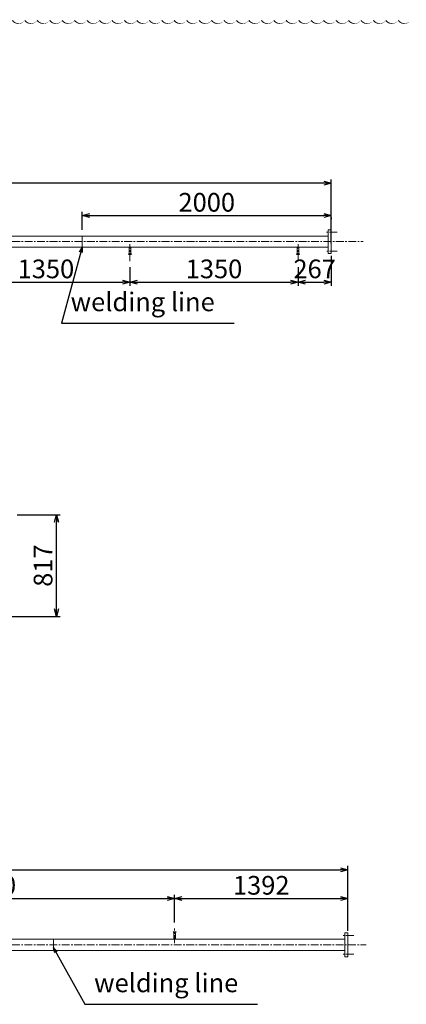
# Model space of a CAD drawing. Units: inches. Extents: x -279508 to -69991, y -79687 to -3461.
# Drawn here: x -140941 to -137835, y -52201 to -44288 of the extents above; entities that cross this region are included whole.
import ezdxf

# ---------------------------------------------------------------- set-up
doc = ezdxf.new("R2010")
doc.units = ezdxf.units.IN
doc.header["$MEASUREMENT"] = 0
doc.linetypes.add('CENTER', pattern=[2, 1.25, -0.25, 0.25, -0.25])
doc.layers.get('0').update_dxf_attribs({"lineweight": 18})
for name, color, linetype, lineweight in [('_CENTER', 6, 'CENTER', 9), ('kich thuot', 211, 'Continuous', 9), ('tâm', 164, 'CENTER', 9)]:
    doc.layers.add(name, color=color, linetype=linetype, lineweight=lineweight)
doc.styles.get("Standard").update_dxf_attribs({"font": 'TIMES.TTF'})
doc.dimstyles.new('long', dxfattribs={"dimtxt": 150, "dimasz": 60, "dimexe": 30, "dimexo": 50, "dimgap": 30, "dimtad": 1, "dimtoh": 1, "dimdec": 0, "dimzin": 0, "dimdsep": 46, "dimtxsty": 'Standard', "dimblk": 'OPEN30', "dimcen": 35, "dimadec": 0, "dimazin": 0, "dimtfac": 1, "dimtdec": 0, "dimtofl": 0, "dimtmove": 0, "dimatfit": 3, "dimldrblk": 'OPEN30', "dimfxl": 0, "dimtolj": 1, "dimtzin": 0, "dimarcsym": 0})
doc.dimstyles.new('long 1-4', dxfattribs={"dimtxt": 120, "dimasz": 40, "dimexe": 15, "dimexo": 40, "dimgap": 15, "dimtad": 1, "dimtoh": 1, "dimdec": 0, "dimlfac": 0.25, "dimzin": 0, "dimdsep": 46, "dimtxsty": 'Standard', "dimblk": 'OPEN30', "dimcen": 15, "dimadec": 0, "dimazin": 0, "dimtfac": 1, "dimtdec": 0, "dimtofl": 0, "dimtmove": 0, "dimatfit": 3, "dimldrblk": 'OPEN30', "dimfxl": 0, "dimtolj": 1, "dimtzin": 0, "dimarcsym": 0})

# ---------------------------------------------------------------- blocks, each defined once
blk = doc.blocks.new('_Open30')
at = {"color": 0, "linetype": 'ByBlock', "lineweight": -2}
for p, q in [((-1, 0.27), (0, 0)), ((0, 0), (-1, -0.27)), ((0, 0), (-1, 0))]:
    blk.add_line(p, q, dxfattribs=at)
blk = doc.blocks.new('*D76')
at = {"layer": 'Defpoints', "color": 0, "transparency": 16777216}
for p in [(-146438.3, -45601.4), (-146438.3, -46135.8), (-138438, -46135.8)]:
    blk.add_point(p, dxfattribs=at)
at = {"layer": 'kich thuot', "color": 0, "lineweight": -2, "transparency": 16777216}
for p, q in [((-146438.3, -46085.8), (-146438.3, -45571.4)), ((-138438, -46085.8), (-138438, -45571.4)), ((-138498, -45601.4), (-146378.3, -45601.4))]:
    blk.add_line(p, q, dxfattribs=at)
at = {"layer": 'kich thuot', "color": 0, "lineweight": -2, "transparency": 16777216, "xscale": 60, "yscale": 60, "zscale": 60, "rotation": 180}
blk.add_blockref('_Open30', (-146438.3, -45601.4), dxfattribs=at)
at = {"layer": 'kich thuot', "color": 0, "lineweight": -2, "transparency": 16777216, "xscale": 60, "yscale": 60, "zscale": 60}
blk.add_blockref('_Open30', (-138438, -45601.4), dxfattribs=at)
at = {"layer": 'kich thuot', "color": 0, "transparency": 16777216, "insert": (-142438.2, -45495.1), "char_height": 150, "attachment_point": 5}
blk.add_mtext('\\A1;8000', dxfattribs=at)
blk = doc.blocks.new('*D77')
at = {"layer": 'Defpoints', "color": 0, "transparency": 16777216}
for p in [(-138438, -45828.6), (-138438, -45861.8), (-140438, -46026.9)]:
    blk.add_point(p, dxfattribs=at)
at = {"layer": 'kich thuot', "color": 0, "lineweight": -2, "transparency": 16777216}
for p, q in [((-140438, -45976.9), (-140438, -45831.8)), ((-140378, -45861.8), (-138498, -45861.8)), ((-138438, -45878.6), (-138438, -45891.8))]:
    blk.add_line(p, q, dxfattribs=at)
at = {"layer": 'kich thuot', "color": 0, "lineweight": -2, "transparency": 16777216, "xscale": 60, "yscale": 60, "zscale": 60, "rotation": 180}
blk.add_blockref('_Open30', (-140438, -45861.8), dxfattribs=at)
at = {"layer": 'kich thuot', "color": 0, "lineweight": -2, "transparency": 16777216, "xscale": 60, "yscale": 60, "zscale": 60}
blk.add_blockref('_Open30', (-138438, -45861.8), dxfattribs=at)
at = {"layer": 'kich thuot', "color": 0, "transparency": 16777216, "insert": (-139438, -45755.5), "char_height": 150, "attachment_point": 5}
blk.add_mtext('\\A1;2000', dxfattribs=at)
blk = doc.blocks.new('*D83')
at = {"layer": 'Defpoints', "color": 0, "transparency": 16777216}
for p in [(-141011.1, -48266.6), (-140646.2, -48266.6), (-141239, -49083.3)]:
    blk.add_point(p, dxfattribs=at)
at = {"layer": 'kich thuot', "color": 0, "lineweight": -2, "transparency": 16777216}
for p, q in [((-140961.1, -48266.6), (-140616.2, -48266.6)), ((-140646.2, -49023.3), (-140646.2, -48326.6)), ((-141189, -49083.3), (-140616.2, -49083.3))]:
    blk.add_line(p, q, dxfattribs=at)
at = {"layer": 'kich thuot', "color": 0, "lineweight": -2, "transparency": 16777216, "xscale": 60, "yscale": 60, "zscale": 60}
for p, rotation in [((-140646.2, -48266.6), 90), ((-140646.2, -49083.3), 270)]:
    blk.add_blockref('_Open30', p, dxfattribs=dict(at, rotation=rotation))
at = {"layer": 'kich thuot', "color": 0, "transparency": 16777216, "insert": (-140752.8, -48675), "char_height": 150, "attachment_point": 5, "rotation": 90}
blk.add_mtext('\\A1;817', dxfattribs=at)
blk = doc.blocks.new('*D85')
at = {"layer": 'Defpoints', "color": 0, "transparency": 16777216}
for p in [(-138304.5, -51119.1), (-146304.8, -51658.9), (-138304.5, -51658.9)]:
    blk.add_point(p, dxfattribs=at)
at = {"layer": 'kich thuot', "color": 0, "lineweight": -2, "transparency": 16777216}
for p, q in [((-146304.8, -51608.9), (-146304.8, -51089.1)), ((-138304.5, -51608.9), (-138304.5, -51089.1)), ((-146244.8, -51119.1), (-138364.5, -51119.1))]:
    blk.add_line(p, q, dxfattribs=at)
at = {"layer": 'kich thuot', "color": 0, "lineweight": -2, "transparency": 16777216, "xscale": 60, "yscale": 60, "zscale": 60, "rotation": 180}
blk.add_blockref('_Open30', (-146304.8, -51119.1), dxfattribs=at)
at = {"layer": 'kich thuot', "color": 0, "lineweight": -2, "transparency": 16777216, "xscale": 60, "yscale": 60, "zscale": 60}
blk.add_blockref('_Open30', (-138304.5, -51119.1), dxfattribs=at)
at = {"layer": 'kich thuot', "color": 0, "transparency": 16777216, "insert": (-142304.6, -51012.8), "char_height": 150, "attachment_point": 5}
blk.add_mtext('\\A1;8000', dxfattribs=at)
blk = doc.blocks.new('*D88')
at = {"layer": 'Defpoints', "color": 0, "transparency": 16777216}
for p in [(-139696.5, -51350.8), (-142696.5, -51592.1), (-139696.5, -51592.1)]:
    blk.add_point(p, dxfattribs=at)
at = {"layer": 'kich thuot', "color": 0, "lineweight": -2, "transparency": 16777216}
for p, q in [((-142696.5, -51542.1), (-142696.5, -51320.8)), ((-142636.5, -51350.8), (-139756.5, -51350.8)), ((-139696.5, -51542.1), (-139696.5, -51320.8))]:
    blk.add_line(p, q, dxfattribs=at)
at = {"layer": 'kich thuot', "color": 0, "lineweight": -2, "transparency": 16777216, "xscale": 60, "yscale": 60, "zscale": 60, "rotation": 180}
blk.add_blockref('_Open30', (-142696.5, -51350.8), dxfattribs=at)
at = {"layer": 'kich thuot', "color": 0, "lineweight": -2, "transparency": 16777216, "xscale": 60, "yscale": 60, "zscale": 60}
blk.add_blockref('_Open30', (-139696.5, -51350.8), dxfattribs=at)
at = {"layer": 'kich thuot', "color": 0, "transparency": 16777216, "insert": (-141196.5, -51244.5), "char_height": 150, "attachment_point": 5}
blk.add_mtext('\\A1;3000', dxfattribs=at)
blk = doc.blocks.new('*D89')
at = {"layer": 'Defpoints', "color": 0, "transparency": 16777216}
for p in [(-138304.5, -51350.8), (-138304.5, -51515.8), (-139696.5, -51592.1)]:
    blk.add_point(p, dxfattribs=at)
at = {"layer": 'kich thuot', "color": 0, "lineweight": -2, "transparency": 16777216}
for p, q in [((-139696.5, -51542.1), (-139696.5, -51320.8)), ((-139636.5, -51350.8), (-138364.5, -51350.8)), ((-138304.5, -51465.8), (-138304.5, -51320.8))]:
    blk.add_line(p, q, dxfattribs=at)
at = {"layer": 'kich thuot', "color": 0, "lineweight": -2, "transparency": 16777216, "xscale": 60, "yscale": 60, "zscale": 60, "rotation": 180}
blk.add_blockref('_Open30', (-139696.5, -51350.8), dxfattribs=at)
at = {"layer": 'kich thuot', "color": 0, "lineweight": -2, "transparency": 16777216, "xscale": 60, "yscale": 60, "zscale": 60}
blk.add_blockref('_Open30', (-138304.5, -51350.8), dxfattribs=at)
at = {"layer": 'kich thuot', "color": 0, "transparency": 16777216, "insert": (-139000.5, -51244.3), "char_height": 150, "attachment_point": 5}
blk.add_mtext('\\A1;1392', dxfattribs=at)
blk = doc.blocks.new('*D96')
at = {"layer": 'Defpoints', "color": 0, "transparency": 16777216}
for p in [(-141405, -46227.7), (-140055, -46227.7), (-140055, -46397)]:
    blk.add_point(p, dxfattribs=at)
at = {"layer": 'kich thuot', "color": 0, "lineweight": -2, "transparency": 16777216}
for p, q in [((-141405, -46277.7), (-141405, -46427)), ((-140055, -46277.7), (-140055, -46427)), ((-141345, -46397), (-140115, -46397))]:
    blk.add_line(p, q, dxfattribs=at)
at = {"layer": 'kich thuot', "color": 0, "lineweight": -2, "transparency": 16777216, "xscale": 60, "yscale": 60, "zscale": 60, "rotation": 180}
blk.add_blockref('_Open30', (-141405, -46397), dxfattribs=at)
at = {"layer": 'kich thuot', "color": 0, "lineweight": -2, "transparency": 16777216, "xscale": 60, "yscale": 60, "zscale": 60}
blk.add_blockref('_Open30', (-140055, -46397), dxfattribs=at)
at = {"layer": 'kich thuot', "color": 0, "transparency": 16777216, "insert": (-140730, -46290.7), "char_height": 150, "attachment_point": 5}
blk.add_mtext('\\A1;1350', dxfattribs=at)
blk = doc.blocks.new('*D97')
at = {"layer": 'Defpoints', "color": 0, "transparency": 16777216}
for p in [(-140055, -46227.7), (-138705, -46227.7), (-138705, -46397)]:
    blk.add_point(p, dxfattribs=at)
at = {"layer": 'kich thuot', "color": 0, "lineweight": -2, "transparency": 16777216}
for p, q in [((-140055, -46277.7), (-140055, -46427)), ((-138705, -46277.7), (-138705, -46427)), ((-139995, -46397), (-138765, -46397))]:
    blk.add_line(p, q, dxfattribs=at)
at = {"layer": 'kich thuot', "color": 0, "lineweight": -2, "transparency": 16777216, "xscale": 60, "yscale": 60, "zscale": 60, "rotation": 180}
blk.add_blockref('_Open30', (-140055, -46397), dxfattribs=at)
at = {"layer": 'kich thuot', "color": 0, "lineweight": -2, "transparency": 16777216, "xscale": 60, "yscale": 60, "zscale": 60}
blk.add_blockref('_Open30', (-138705, -46397), dxfattribs=at)
at = {"layer": 'kich thuot', "color": 0, "transparency": 16777216, "insert": (-139380, -46290.7), "char_height": 150, "attachment_point": 5}
blk.add_mtext('\\A1;1350', dxfattribs=at)
blk = doc.blocks.new('*D98')
at = {"layer": 'Defpoints', "color": 0, "transparency": 16777216}
for p in [(-138438, -46135.8), (-138705, -46227.7), (-138438, -46397)]:
    blk.add_point(p, dxfattribs=at)
at = {"layer": 'kich thuot', "color": 0, "lineweight": -2, "transparency": 16777216}
for p, q in [((-138438, -46185.8), (-138438, -46427)), ((-138705, -46277.7), (-138705, -46427)), ((-138645, -46397), (-138498, -46397))]:
    blk.add_line(p, q, dxfattribs=at)
at = {"layer": 'kich thuot', "color": 0, "lineweight": -2, "transparency": 16777216, "xscale": 60, "yscale": 60, "zscale": 60, "rotation": 180}
blk.add_blockref('_Open30', (-138705, -46397), dxfattribs=at)
at = {"layer": 'kich thuot', "color": 0, "lineweight": -2, "transparency": 16777216, "xscale": 60, "yscale": 60, "zscale": 60}
blk.add_blockref('_Open30', (-138438, -46397), dxfattribs=at)
at = {"layer": 'kich thuot', "color": 0, "transparency": 16777216, "insert": (-138571.5, -46290.5), "char_height": 150, "attachment_point": 5}
blk.add_mtext('\\A1;267', dxfattribs=at)

msp = doc.modelspace()

# ---------------------------------------------------------------- linework, layer by layer
for p, q in [((-146414.3, -46026.9), (-138462, -46026.9)), ((-140438, -46026.9), (-140438, -46116.9)), ((-138462, -46167.4), (-138462, -45976.4)), ((-138462, -45976.4), (-138439.6, -45976.4)), ((-138439.6, -46006.3), (-138439.6, -45976.4)), ((-138439.6, -46137.5), (-138439.6, -46005.4)), ((-138439.6, -46006.3), (-138438, -46007.9)), ((-138439.6, -46006.3), (-138438, -46007.9)), ((-138439.6, -46006.3), (-138438, -46007.9)), ((-138438, -46013.9), (-138438, -46007.9)), ((-138438, -46013.9), (-138438, -46007.9)), ((-138438, -46013.9), (-138438, -46007.9)), ((-138438, -46013.9), (-138438, -46007.9)), ((-138438, -46012.9), (-138438, -46135.8)), ((-138438, -46012.9), (-138438, -46135.8)), ((-146414.3, -46116.9), (-138462, -46116.9)), ((-140048.5, -46116.9), (-140061.5, -46116.9)), ((-140061.5, -46116.9), (-140061.5, -46166.9)), ((-140048.5, -46166.9), (-140048.5, -46116.9)), ((-138698.5, -46116.9), (-138711.5, -46116.9)), ((-138711.5, -46116.9), (-138711.5, -46166.9)), ((-138698.5, -46166.9), (-138698.5, -46116.9)), ((-138438, -46129.8), (-138438, -46135.8)), ((-138438, -46129.8), (-138438, -46135.8)), ((-140067, -46175.2), (-140061.5, -46166.9)), ((-140055, -46175.2), (-140067, -46175.2)), ((-140061.5, -46166.9), (-140048.5, -46166.9)), ((-140057.9, -46175.2), (-140057.9, -46173.8)), ((-140057.9, -46173.8), (-140055, -46173.8)), ((-140052.1, -46173.8), (-140055, -46173.8)), ((-140055, -46175.2), (-140043.1, -46175.2)), ((-140052.1, -46175.2), (-140052.1, -46173.8)), ((-140043.1, -46175.2), (-140048.5, -46166.9)), ((-138717, -46175.2), (-138711.5, -46166.9)), ((-138705, -46175.2), (-138717, -46175.2)), ((-138711.5, -46166.9), (-138698.5, -46166.9)), ((-138707.9, -46175.2), (-138707.9, -46173.8)), ((-138707.9, -46173.8), (-138705, -46173.8)), ((-138702.1, -46173.8), (-138705, -46173.8)), ((-138705, -46175.2), (-138693.1, -46175.2)), ((-138702.1, -46175.2), (-138702.1, -46173.8)), ((-138693.1, -46175.2), (-138698.5, -46166.9)), ((-138439.6, -46167.4), (-138462, -46167.4)), ((-138462, -46167.4), (-138439.6, -46167.4)), ((-138439.6, -46137.5), (-138438, -46135.8)), ((-138439.6, -46137.5), (-138439.6, -46167.4)), ((-139696.5, -51619.5), (-139708.4, -51619.5)), ((-139708.4, -51619.5), (-139703, -51627.8)), ((-139703, -51677.8), (-139703, -51627.8)), ((-139703, -51627.8), (-139690, -51627.8)), ((-139699.4, -51619.5), (-139699.4, -51620.9)), ((-139699.4, -51620.9), (-139696.5, -51620.9)), ((-139696.5, -51619.5), (-139684.6, -51619.5)), ((-139693.6, -51620.9), (-139696.5, -51620.9)), ((-139693.6, -51619.5), (-139693.6, -51620.9)), ((-139684.6, -51619.5), (-139690, -51627.8)), ((-139690, -51627.8), (-139690, -51677.8)), ((-138328.5, -51818.3), (-138328.5, -51627.3)), ((-138328.5, -51627.3), (-138306.1, -51627.3)), ((-138306.1, -51657.2), (-138306.1, -51627.3)), ((-138306.1, -51788.5), (-138306.1, -51656.3)), ((-138306.1, -51657.2), (-138304.5, -51658.9)), ((-138306.1, -51657.2), (-138304.5, -51658.9)), ((-138306.1, -51657.2), (-138304.5, -51658.9)), ((-138304.5, -51664.9), (-138304.5, -51658.9)), ((-138304.5, -51664.9), (-138304.5, -51658.9)), ((-138304.5, -51664.9), (-138304.5, -51658.9)), ((-138304.5, -51664.9), (-138304.5, -51658.9)), ((-138304.5, -51663.9), (-138304.5, -51786.8)), ((-138304.5, -51663.9), (-138304.5, -51786.8)), ((-146280.8, -51677.8), (-138328.5, -51677.8)), ((-140667.8, -51767.8), (-140667.8, -51677.8)), ((-139690, -51677.8), (-139703, -51677.8)), ((-146280.8, -51767.8), (-138328.5, -51767.8)), ((-138306.1, -51818.3), (-138328.5, -51818.3)), ((-138328.5, -51818.3), (-138306.1, -51818.3)), ((-138306.1, -51788.5), (-138304.5, -51786.8)), ((-138306.1, -51788.5), (-138306.1, -51818.3)), ((-138304.5, -51780.8), (-138304.5, -51786.8)), ((-138304.5, -51780.8), (-138304.5, -51786.8))]:
    msp.add_line(p, q)
msp.add_lwpolyline([(-137799.7, -44293.2, 0, 10, -0.520567), (-137899.7, -44293.2, 0, 10, -0.520567), (-137999.7, -44293.2, 0, 10, -0.520567), (-138099.7, -44293.2, 0, 10, -0.520567), (-138199.7, -44293.2, 0, 10, -0.520567), (-138299.7, -44293.2, 0, 10, -0.520567), (-138399.7, -44293.2, 0, 10, -0.520567), (-138499.7, -44293.2, 0, 10, -0.520567), (-138599.7, -44293.2, 0, 10, -0.520567), (-138699.7, -44293.2, 0, 10, -0.520567), (-138799.7, -44293.2, 0, 10, -0.520567), (-138899.7, -44293.2, 0, 10, -0.520567), (-138999.7, -44293.2, 0, 10, -0.520567), (-139099.7, -44293.2, 0, 10, -0.520567), (-139199.7, -44293.2, 0, 10, -0.520567), (-139299.7, -44293.2, 0, 10, -0.520567), (-139399.7, -44293.2, 0, 10, -0.520567), (-139499.7, -44293.2, 0, 10, -0.520567), (-139599.7, -44293.2, 0, 10, -0.520567), (-139699.7, -44293.2, 0, 10, -0.520567), (-139799.7, -44293.2, 0, 10, -0.520567), (-139899.7, -44293.2, 0, 10, -0.520567), (-139999.7, -44293.2, 0, 10, -0.520567), (-140099.7, -44293.2, 0, 10, -0.520567), (-140199.7, -44293.2, 0, 10, -0.520567), (-140299.7, -44293.2, 0, 10, -0.520567), (-140399.7, -44293.2, 0, 10, -0.520567), (-140499.7, -44293.2, 0, 10, -0.520567), (-140599.7, -44293.2, 0, 10, -0.520567), (-140699.7, -44293.2, 0, 10, -0.520567), (-140799.7, -44293.2, 0, 10, -0.520567), (-140899.7, -44293.2, 0, 10, -0.520567), (-140999.7, -44293.2, 0, 10, -0.520567)], format="xyseb")
at = {"layer": '_CENTER', "ltscale": 50}
for p, q in [((-138390.8, -45995.9), (-138476, -45995.9)), ((-138390.8, -46147.9), (-138474.8, -46147.9)), ((-138257.3, -51646.8), (-138342.5, -51646.8)), ((-138257.3, -51798.8), (-138341.3, -51798.8))]:
    msp.add_line(p, q, dxfattribs=at)
at = {"layer": 'tâm', "ltscale": 50}
for p, q in [((-146700.4, -46071.9), (-138183.1, -46071.9)), ((-140055, -46227.7), (-140055, -46091.8)), ((-138705, -46227.7), (-138705, -46091.8)), ((-139696.5, -51708.6), (-139696.5, -51592.1)), ((-146702.4, -51722.8), (-138157.6, -51722.8))]:
    msp.add_line(p, q, dxfattribs=at)

# ---------------------------------------------------------------- texts
at = {"char_height": 150, "width": 7808.151, "attachment_point": 1}
for insert in [(-140531.4, -46480.7), (-140342.8, -51953.4)]:
    msp.add_mtext('welding line', dxfattribs=dict(at, insert=insert))

# ---------------------------------------------------------------- dimensions: what is measured, and where the dimension line sits
at = {"layer": 'kich thuot'}
for base, p1, p2, picture, middle in [((-146438.3, -45601.4), (-138438, -46135.8), (-146438.3, -46135.8), '*D76', (-142438.2, -45495.1)), ((-138438, -45861.8), (-140438, -46026.9), (-138438, -45828.6), '*D77', (-139438, -45755.5)), ((-138304.5, -51119.1), (-146304.8, -51658.9), (-138304.5, -51658.9), '*D85', (-142304.6, -51012.8))]:
    dim = msp.add_linear_dim(base=base, p1=p1, p2=p2, dimstyle='long', dxfattribs=at)
    dim.commit()
    dim.dimension.update_dxf_attribs({"geometry": picture, "text_midpoint": middle})
for base, p1, p2, picture, middle in [((-140055, -46397), (-141405, -46227.7), (-140055, -46227.7), '*D96', (-140730, -46290.7)), ((-138705, -46397), (-140055, -46227.7), (-138705, -46227.7), '*D97', (-139380, -46290.7)), ((-139696.5, -51350.8), (-142696.5, -51592.1), (-139696.5, -51592.1), '*D88', (-141196.5, -51244.5)), ((-138304.5, -51350.8), (-139696.5, -51592.1), (-138304.5, -51515.8), '*D89', (-139000.5, -51244.3))]:
    dim = msp.add_linear_dim(base=base, p1=p1, p2=p2, dimstyle='long', override={"dimtmove": 1}, dxfattribs=at)
    dim.commit()
    dim.dimension.update_dxf_attribs({"geometry": picture, "text_midpoint": middle})
dim = msp.add_linear_dim(base=(-138438, -46397), p1=(-138705, -46227.7), p2=(-138438, -46135.8), dimstyle='long', override={"dimtmove": 1}, dxfattribs=at)
dim.commit()
dim.dimension.update_dxf_attribs({"geometry": '*D98', "text_midpoint": (-138571.5, -46397), "dimtype": 160})
dim = msp.add_linear_dim(base=(-140646.2, -48266.6), p1=(-141239, -49083.3), p2=(-141011.1, -48266.6), angle=270, dimstyle='long', dxfattribs=at)
dim.commit()
dim.dimension.update_dxf_attribs({"geometry": '*D83', "text_midpoint": (-140752.8, -48675)})

# ---------------------------------------------------------------- leaders
for points in [[(-140438, -46116.9), (-140604.8, -46728), (-139218.6, -46728)], [(-140667.8, -51746.7), (-140416.2, -52200.6), (-139030, -52200.6)]]:
    msp.add_leader(points, dimstyle='long 1-4', override={"dimgap": 15, "dimtad": 0}, dxfattribs=at)

doc.saveas('drawing.dxf')
